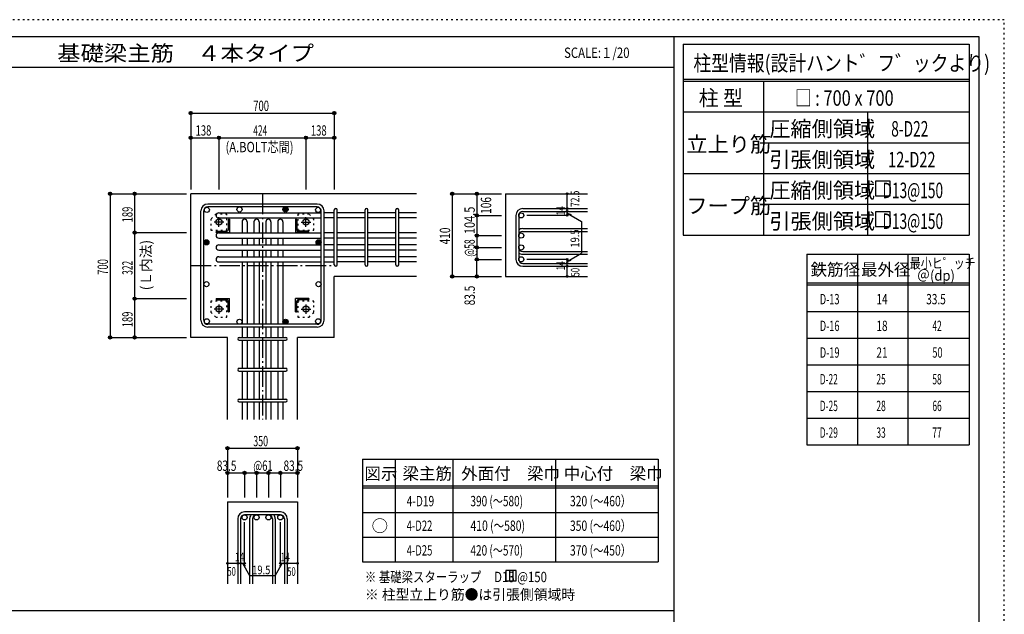
# Model space of a CAD drawing. Units: inches. Extents: x 94 to 8294, y 92 to 5852.
# Drawn here: x 3495 to 8294, y 2956 to 5852 of the extents above; entities that cross this region are included whole.
import ezdxf

# ---------------------------------------------------------------- set-up
doc = ezdxf.new("R2010")
doc.units = ezdxf.units.IN
doc.header["$LTSCALE"] = 20
doc.header["$MEASUREMENT"] = 0
for name, pattern in [('CENTER', [12, 5, -0.8, 0.4, -0.8, 5]), ('DIVIDE', [13.2, 5, -0.8, 0.4, -0.8, 0.4, -0.8, 5]), ('DOT', [1.6, 0.4, -0.8, 0.4]), ('HIDDEN', [8, 1, -2, 2, -2, 1])]:
    doc.linetypes.add(name, pattern=pattern)
for name, color, linetype in [('098', 7, 'Continuous'), ('099', 7, 'Continuous'), ('100', 7, 'Continuous'), ('101', 7, 'Continuous'), ('102', 7, 'Continuous'), ('103', 7, 'Continuous'), ('104', 7, 'Continuous'), ('106', 7, 'Continuous'), ('110', 7, 'Continuous'), ('111', 7, 'Continuous'), ('114', 7, 'Continuous'), ('120', 7, 'Continuous'), ('241', 7, 'Continuous'), ('250', 7, 'Continuous')]:
    doc.layers.add(name, color=color, linetype=linetype)
doc.styles.add('DRACAD', font='txt', dxfattribs={"width": 0.85, "bigfont": 'extfont2'})

msp = doc.modelspace()

# ---------------------------------------------------------------- linework, layer by layer
at = {"layer": '098', "color": 2, "linetype": 'Continuous'}
for p, q in [((5428.3, 5004.1), (4328.3, 5004.1)), ((4328.3, 4304.1), (4328.3, 5004.1)), ((5863, 5004.1), (6263, 5004.1)), ((5863, 5004.1), (5863, 4601.1)), ((5428.3, 4601.1), (5028.3, 4601.1)), ((5028.3, 4304.1), (5028.3, 4601.1)), ((5863, 4601.1), (6263, 4601.1)), ((4507.8, 4304.1), (4328.3, 4304.1)), ((4507.8, 3904.1), (4507.8, 4304.1)), ((4848.8, 3904.1), (4848.8, 4304.1)), ((5028.3, 4304.1), (4848.8, 4304.1)), ((4507.8, 3504.1), (4507.8, 3104.1)), ((4507.8, 3504.1), (4848.8, 3504.1)), ((4848.8, 3504.1), (4848.8, 3104.1))]:
    msp.add_line(p, q, dxfattribs=at)
at = {"layer": '099', "color": 4, "linetype": 'CENTER'}
for p, q in [((4489.5, 4866.1), (4443, 4866.1)), ((4466.3, 4842.9), (4466.3, 4889.4)), ((4867.1, 4866.1), (4913.6, 4866.1)), ((4890.3, 4842.9), (4890.3, 4889.4)), ((4466.3, 4465.3), (4466.3, 4418.8)), ((4890.3, 4465.3), (4890.3, 4418.8)), ((4489.5, 4442.1), (4443, 4442.1)), ((4867.1, 4442.1), (4913.6, 4442.1))]:
    msp.add_line(p, q, dxfattribs=at)
at = {"layer": '099', "color": 4, "linetype": 'Continuous'}
for p, q in [((4511.3, 4877.1), (4511.3, 4827.1)), ((4517.3, 4880.1), (4514.3, 4880.1)), ((4517.3, 4880.1), (4517.3, 4815.1)), ((4839.3, 4880.1), (4842.3, 4880.1)), ((4839.3, 4880.1), (4839.3, 4815.1)), ((4845.3, 4877.1), (4845.3, 4827.1)), ((4452.3, 4815.1), (4452.3, 4818.1)), ((4452.3, 4815.1), (4517.3, 4815.1)), ((4455.3, 4821.1), (4505.3, 4821.1)), ((4904.3, 4815.1), (4839.3, 4815.1)), ((4901.3, 4821.1), (4851.3, 4821.1)), ((4904.3, 4815.1), (4904.3, 4818.1)), ((4452.3, 4493.1), (4517.3, 4493.1)), ((4452.3, 4493.1), (4452.3, 4490.1)), ((4455.3, 4487.1), (4505.3, 4487.1)), ((4511.3, 4431.1), (4511.3, 4481.1)), ((4517.3, 4428.1), (4517.3, 4493.1)), ((4904.3, 4493.1), (4839.3, 4493.1)), ((4839.3, 4428.1), (4839.3, 4493.1)), ((4845.3, 4431.1), (4845.3, 4481.1)), ((4901.3, 4487.1), (4851.3, 4487.1)), ((4904.3, 4493.1), (4904.3, 4490.1)), ((4517.3, 4428.1), (4514.3, 4428.1)), ((4839.3, 4428.1), (4842.3, 4428.1))]:
    msp.add_line(p, q, dxfattribs=at)
at = {"layer": '099', "color": 3, "linetype": 'Continuous'}
for centre in [(4466.3, 4866.1), (4890.3, 4866.1), (4466.3, 4442.1), (4890.3, 4442.1)]:
    msp.add_circle(centre, 15, dxfattribs=at)
at = {"layer": '099', "color": 4, "linetype": 'Continuous'}
for centre, radius, start, end in [((4514.3, 4877.1), 3, 90, 180), ((4842.3, 4877.1), 3, 0, 90), ((4455.3, 4818.1), 3, 90, 180), ((4505.3, 4827.1), 6, 270, 0), ((4851.3, 4827.1), 6, 180, 270), ((4901.3, 4818.1), 3, 0, 90), ((4455.3, 4490.1), 3, 180, 270), ((4505.3, 4481.1), 6, 0, 90), ((4851.3, 4481.1), 6, 90, 180), ((4901.3, 4490.1), 3, 270, 0), ((4514.3, 4431.1), 3, 180, 270), ((4842.3, 4431.1), 3, 270, 0)]:
    msp.add_arc(centre, radius, start, end, dxfattribs=at)
at = {"layer": '100', "color": 3, "linetype": 'Continuous'}
for centre in [(4406.8, 4925.6), (4566.3, 4927.6), (4949.7, 4925.6), (4404.8, 4563.6), (4951.8, 4563.6), (4406.8, 4382.7), (4566.3, 4380.6), (4949.7, 4382.7)]:
    msp.add_circle(centre, 12.5, dxfattribs=at)
at = {"layer": '100', "color": 4, "linetype": 'Continuous'}
for centre, radius in [((4790.3, 4927.6), 12.5), ((4790.3, 4927.6), 11), ((4790.3, 4927.6), 9.5), ((4790.3, 4927.6), 8), ((4790.3, 4927.6), 6.5), ((4790.3, 4927.6), 5), ((4790.3, 4927.6), 3.5), ((4790.3, 4927.6), 2), ((4790.3, 4927.6), 0.5), ((4404.8, 4767.6), 12.5), ((4404.8, 4767.6), 11), ((4404.8, 4767.6), 9.5), ((4404.8, 4767.6), 8), ((4404.8, 4767.6), 6.5), ((4404.8, 4767.6), 5), ((4404.8, 4767.6), 3.5), ((4404.8, 4767.6), 2), ((4404.8, 4767.6), 0.5), ((4951.8, 4767.6), 12.5), ((4951.8, 4767.6), 11), ((4951.8, 4767.6), 9.5), ((4951.8, 4767.6), 8), ((4951.8, 4767.6), 6.5), ((4951.8, 4767.6), 5), ((4951.8, 4767.6), 3.5), ((4951.8, 4767.6), 2), ((4951.8, 4767.6), 0.5), ((4790.3, 4380.6), 12.5), ((4790.3, 4380.6), 11), ((4790.3, 4380.6), 9.5), ((4790.3, 4380.6), 8), ((4790.3, 4380.6), 6.5), ((4790.3, 4380.6), 5), ((4790.3, 4380.6), 3.5), ((4790.3, 4380.6), 2), ((4790.3, 4380.6), 0.5)]:
    msp.add_circle(centre, radius, dxfattribs=at)
at = {"layer": '101', "color": 7, "linetype": 'Continuous'}
for p, q in [((4944.8, 4954.1), (4411.8, 4954.1)), ((4378.3, 4387.6), (4378.3, 4920.6)), ((4392.3, 4387.6), (4392.3, 4920.6)), ((4944.8, 4940.1), (4411.8, 4940.1)), ((4964.3, 4387.6), (4964.3, 4920.6)), ((4978.3, 4387.6), (4978.3, 4920.6)), ((4944.8, 4368.1), (4411.8, 4368.1)), ((4944.8, 4354.1), (4411.8, 4354.1))]:
    msp.add_line(p, q, dxfattribs=at)
for centre, radius, start, end in [((4411.8, 4920.6), 33.5, 90, 180), ((4944.8, 4920.6), 33.5, 0, 90), ((4411.8, 4920.6), 19.5, 90, 180), ((4944.8, 4920.6), 19.5, 0, 90), ((4411.8, 4387.6), 33.5, 180, 270), ((4411.8, 4387.6), 19.5, 180, 270), ((4944.8, 4387.6), 19.5, 270, 0), ((4944.8, 4387.6), 33.5, 270, 0)]:
    msp.add_arc(centre, radius, start, end, dxfattribs=at)
at = {"layer": '102', "color": 7, "linetype": 'Continuous'}
for p, q in [((4464.8, 4911.1), (4964.3, 4911.1)), ((5028.3, 4911.1), (4978.3, 4911.1)), ((5178.3, 4911.1), (5042.3, 4911.1)), ((5328.3, 4911.1), (5192.3, 4911.1)), ((5428.3, 4911.1), (5342.3, 4911.1)), ((4464.8, 4886.1), (4964.3, 4886.1)), ((4578.8, 4867.6), (4578.8, 4813.1)), ((4603.8, 4867.6), (4603.8, 4813.1)), ((4636.8, 4867.6), (4636.8, 4813.1)), ((4661.8, 4867.6), (4661.8, 4813.1)), ((4694.8, 4867.6), (4694.8, 4813.1)), ((4719.8, 4867.6), (4719.8, 4813.1)), ((4752.8, 4867.6), (4752.8, 4813.1)), ((4777.8, 4867.6), (4777.8, 4813.1)), ((5028.3, 4886.1), (4978.3, 4886.1)), ((5178.3, 4886.1), (5042.3, 4886.1)), ((5328.3, 4886.1), (5192.3, 4886.1)), ((5428.3, 4886.1), (5342.3, 4886.1)), ((4464.8, 4813.1), (4964.3, 4813.1)), ((5028.3, 4813.1), (4978.3, 4813.1)), ((5178.3, 4813.1), (5042.3, 4813.1)), ((5328.3, 4813.1), (5192.3, 4813.1)), ((5428.3, 4813.1), (5342.3, 4813.1)), ((4464.8, 4788.1), (4964.3, 4788.1)), ((4464.8, 4755.1), (4964.3, 4755.1)), ((4578.8, 4788.1), (4578.8, 4755.1)), ((4603.8, 4788.1), (4603.8, 4755.1)), ((4636.8, 4788.1), (4636.8, 4755.1)), ((4661.8, 4788.1), (4661.8, 4755.1)), ((4694.8, 4788.1), (4694.8, 4755.1)), ((4719.8, 4788.1), (4719.8, 4755.1)), ((4752.8, 4788.1), (4752.8, 4755.1)), ((4777.8, 4788.1), (4777.8, 4755.1)), ((5028.3, 4788.1), (4978.3, 4788.1)), ((5028.3, 4755.1), (4978.3, 4755.1)), ((5178.3, 4788.1), (5042.3, 4788.1)), ((5178.3, 4755.1), (5042.3, 4755.1)), ((5328.3, 4788.1), (5192.3, 4788.1)), ((5328.3, 4755.1), (5192.3, 4755.1)), ((5428.3, 4788.1), (5342.3, 4788.1)), ((5428.3, 4755.1), (5342.3, 4755.1)), ((4464.8, 4730.1), (4964.3, 4730.1)), ((4578.8, 4730.1), (4578.8, 4697.1)), ((4603.8, 4730.1), (4603.8, 4697.1)), ((4636.8, 4730.1), (4636.8, 4697.1)), ((4661.8, 4730.1), (4661.8, 4697.1)), ((4694.8, 4730.1), (4694.8, 4697.1)), ((4719.8, 4730.1), (4719.8, 4697.1)), ((4752.8, 4730.1), (4752.8, 4697.1)), ((4777.8, 4730.1), (4777.8, 4697.1)), ((5028.3, 4730.1), (4978.3, 4730.1)), ((5178.3, 4730.1), (5042.3, 4730.1)), ((5328.3, 4730.1), (5192.3, 4730.1)), ((5428.3, 4730.1), (5342.3, 4730.1)), ((4464.8, 4697.1), (4964.3, 4697.1)), ((4464.8, 4672.1), (4964.3, 4672.1)), ((4578.8, 4672.1), (4578.8, 4368.1)), ((4603.8, 4672.1), (4603.8, 4368.1)), ((4636.8, 4672.1), (4636.8, 4368.1)), ((4661.8, 4672.1), (4661.8, 4368.1)), ((4694.8, 4672.1), (4694.8, 4368.1)), ((4719.8, 4672.1), (4719.8, 4368.1)), ((4752.8, 4672.1), (4752.8, 4368.1)), ((4777.8, 4672.1), (4777.8, 4368.1)), ((4978.3, 4697.1), (5028.3, 4697.1)), ((4978.3, 4672.1), (5028.3, 4672.1)), ((5178.3, 4697.1), (5042.3, 4697.1)), ((5178.3, 4672.1), (5042.3, 4672.1)), ((5328.3, 4697.1), (5192.3, 4697.1)), ((5328.3, 4672.1), (5192.3, 4672.1)), ((5428.3, 4697.1), (5342.3, 4697.1)), ((5428.3, 4672.1), (5342.3, 4672.1)), ((4578.8, 4354.1), (4578.8, 4304.1)), ((4603.8, 4354.1), (4603.8, 4304.1)), ((4636.8, 4354.1), (4636.8, 4304.1)), ((4661.8, 4354.1), (4661.8, 4304.1)), ((4694.8, 4354.1), (4694.8, 4304.1)), ((4719.8, 4354.1), (4719.8, 4304.1)), ((4752.8, 4354.1), (4752.8, 4304.1)), ((4777.8, 4354.1), (4777.8, 4304.1)), ((4578.8, 4290.1), (4578.8, 4154.1)), ((4603.8, 4290.1), (4603.8, 4154.1)), ((4636.8, 4290.1), (4636.8, 4154.1)), ((4661.8, 4290.1), (4661.8, 4154.1)), ((4694.8, 4290.1), (4694.8, 4154.1)), ((4719.8, 4290.1), (4719.8, 4154.1)), ((4752.8, 4290.1), (4752.8, 4154.1)), ((4777.8, 4290.1), (4777.8, 4154.1)), ((4578.8, 4140.1), (4578.8, 4004.1)), ((4603.8, 4140.1), (4603.8, 4004.1)), ((4636.8, 4140.1), (4636.8, 4004.1)), ((4661.8, 4140.1), (4661.8, 4004.1)), ((4694.8, 4140.1), (4694.8, 4004.1)), ((4719.8, 4140.1), (4719.8, 4004.1)), ((4752.8, 4140.1), (4752.8, 4004.1)), ((4777.8, 4140.1), (4777.8, 4004.1)), ((4578.8, 3990.1), (4578.8, 3904.1)), ((4603.8, 3990.1), (4603.8, 3904.1)), ((4636.8, 3990.1), (4636.8, 3904.1)), ((4661.8, 3990.1), (4661.8, 3904.1)), ((4694.8, 3990.1), (4694.8, 3904.1)), ((4719.8, 3990.1), (4719.8, 3904.1)), ((4752.8, 3990.1), (4752.8, 3904.1)), ((4777.8, 3990.1), (4777.8, 3904.1))]:
    msp.add_line(p, q, dxfattribs=at)
at = {"layer": '102', "color": 3, "linetype": 'Continuous'}
for centre in [(5939.5, 4898.6), (5939.5, 4800.6), (5939.5, 4742.6), (5939.5, 4684.6), (4591.3, 3427.6), (4649.3, 3427.6), (4707.3, 3427.6), (4765.3, 3427.6)]:
    msp.add_circle(centre, 12.5, dxfattribs=at)
at = {"layer": '102', "color": 7, "linetype": 'Continuous'}
for centre, start, end in [((4464.8, 4898.6), 90, 180), ((4464.8, 4898.6), 180, 270), ((4591.3, 4867.6), 90, 180), ((4591.3, 4867.6), 0, 90), ((4649.3, 4867.6), 90, 180), ((4649.3, 4867.6), 0, 90), ((4707.3, 4867.6), 90, 180), ((4707.3, 4867.6), 0, 90), ((4765.3, 4867.6), 90, 180), ((4765.3, 4867.6), 0, 90), ((4464.8, 4800.6), 90, 180), ((4464.8, 4800.6), 180, 270), ((4464.8, 4742.6), 90, 180), ((4464.8, 4742.6), 180, 270), ((4464.8, 4684.6), 90, 180), ((4464.8, 4684.6), 180, 270)]:
    msp.add_arc(centre, 12.5, start, end, dxfattribs=at)
at = {"layer": '103', "color": 7, "linetype": 'Continuous'}
for p, q in [((5028.3, 4658.1), (5028.3, 4925.1)), ((5028.3, 4658.1), (5028.3, 4924.7)), ((5028.3, 4658.1), (5028.3, 4924.7)), ((5028.3, 4658.1), (5028.3, 4924.7)), ((5042.3, 4658.1), (5042.3, 4925.1)), ((5042.3, 4658.1), (5042.3, 4924.7)), ((5042.3, 4658.1), (5042.3, 4924.7)), ((5042.3, 4658.1), (5042.3, 4924.7)), ((5178.3, 4658.1), (5178.3, 4925.1)), ((5192.3, 4658.1), (5192.3, 4925.1)), ((5328.3, 4658.1), (5328.3, 4925.1)), ((5342.3, 4658.1), (5342.3, 4925.1)), ((5913, 4898.6), (5913, 4684.6)), ((5927, 4898.6), (5927, 4684.6)), ((5946.5, 4932.1), (6263, 4932.1)), ((5946.5, 4918.1), (6263, 4918.1)), ((5946.5, 4834.1), (6263, 4834.1)), ((5946.5, 4820.1), (6263, 4820.1)), ((5946.5, 4723.1), (6263, 4723.1)), ((5946.5, 4709.1), (6263, 4709.1)), ((5946.5, 4665.1), (6263, 4665.1)), ((5946.5, 4651.1), (6263, 4651.1)), ((4564.8, 4304.1), (4791.8, 4304.1)), ((4564.8, 4290.1), (4791.8, 4290.1)), ((4564.8, 4154.1), (4791.8, 4154.1)), ((4564.8, 4140.1), (4791.8, 4140.1)), ((4564.8, 4004.1), (4791.8, 4004.1)), ((4564.8, 3990.1), (4791.8, 3990.1)), ((4557.8, 3420.6), (4557.8, 3104.1)), ((4571.8, 3420.6), (4571.8, 3104.1)), ((4765.3, 3454.1), (4591.3, 3454.1)), ((4765.3, 3440.1), (4591.3, 3440.1)), ((4615.8, 3420.6), (4615.8, 3104.1)), ((4629.8, 3420.6), (4629.8, 3104.1)), ((4726.8, 3420.6), (4726.8, 3104.1)), ((4740.8, 3420.6), (4740.8, 3104.1)), ((4784.8, 3420.6), (4784.8, 3104.1)), ((4798.8, 3420.6), (4798.8, 3104.1))]:
    msp.add_line(p, q, dxfattribs=at)
for centre, radius, start, end in [((5035.3, 4925.1), 7, 0, 180), ((5035.3, 4925.1), 7, 0, 180), ((5035.3, 4925.1), 7, 0, 180), ((5035.3, 4925.1), 7, 0, 180), ((5185.3, 4925.1), 7, 0, 180), ((5335.3, 4925.1), 7, 0, 180), ((5946.5, 4898.6), 33.5, 90, 180), ((5946.5, 4898.6), 19.5, 90, 180), ((5946.5, 4800.6), 33.5, 90, 125.5976), ((5946.5, 4800.6), 19.5, 90, 180), ((5946.5, 4742.6), 19.5, 180, 270), ((5946.5, 4742.6), 33.5, 234.4024, 270), ((5035.3, 4658.1), 7, 180, 0), ((5035.3, 4658.1), 7, 180, 0), ((5035.3, 4658.1), 7, 180, 0), ((5035.3, 4658.1), 7, 180, 0), ((5185.3, 4658.1), 7, 180, 0), ((5335.3, 4658.1), 7, 180, 0), ((5946.5, 4684.6), 33.5, 180, 270), ((5946.5, 4684.6), 19.5, 180, 270), ((4564.8, 4297.1), 7, 90, 270), ((4564.8, 4297.1), 7, 90, 270), ((4564.8, 4297.1), 7, 90, 270), ((4564.8, 4297.1), 7, 90, 270), ((4791.8, 4297.1), 7, 270, 90), ((4791.8, 4297.1), 7, 270, 90), ((4791.8, 4297.1), 7, 270, 90), ((4791.8, 4297.1), 7, 270, 90), ((4564.8, 4147.1), 7, 90, 270), ((4791.8, 4147.1), 7, 270, 90), ((4564.8, 3997.1), 7, 90, 270), ((4791.8, 3997.1), 7, 270, 90), ((4591.3, 3420.6), 33.5, 90, 180), ((4591.3, 3420.6), 19.5, 90, 180), ((4649.3, 3420.6), 33.5, 144.4024, 180), ((4649.3, 3420.6), 19.5, 90, 180), ((4707.3, 3420.6), 19.5, 0, 90), ((4707.3, 3420.6), 33.5, 0, 35.5976), ((4765.3, 3420.6), 33.5, 0, 90), ((4765.3, 3420.6), 19.5, 0, 90)]:
    msp.add_arc(centre, radius, start, end, dxfattribs=at)
at = {"layer": '104', "color": 7, "linetype": 'Continuous'}
for p, q in [((5915.1, 3168.5), (5865.1, 3168.5)), ((5865.1, 3168.5), (5865.1, 3118.5)), ((5881.8, 3168.5), (5881.8, 3118.5)), ((5898.5, 3168.5), (5898.5, 3118.5)), ((5915.1, 3118.5), (5915.1, 3168.5)), ((5865.1, 3118.5), (5915.1, 3118.5))]:
    msp.add_line(p, q, dxfattribs=at)
at = {"layer": '106', "color": 4, "linetype": 'DOT'}
for p, q in [((4451.3, 4905.1), (4427.3, 4881.1)), ((4505.3, 4905.1), (4451.3, 4905.1)), ((4505.3, 4827.1), (4505.3, 4905.1)), ((4905.3, 4905.1), (4851.3, 4905.1)), ((4851.3, 4905.1), (4851.3, 4827.1)), ((4929.3, 4881.1), (4905.3, 4905.1)), ((4427.3, 4881.1), (4427.3, 4827.1)), ((4929.3, 4827.1), (4929.3, 4881.1)), ((4427.3, 4827.1), (4505.3, 4827.1)), ((4851.3, 4827.1), (4929.3, 4827.1)), ((4505.3, 4481.1), (4427.3, 4481.1)), ((4427.3, 4481.1), (4427.3, 4427.1)), ((4505.3, 4403.1), (4505.3, 4481.1)), ((4929.3, 4481.1), (4851.3, 4481.1)), ((4851.3, 4481.1), (4851.3, 4403.1)), ((4929.3, 4427.1), (4929.3, 4481.1)), ((4427.3, 4427.1), (4451.3, 4403.1)), ((4905.3, 4403.1), (4929.3, 4427.1)), ((4451.3, 4403.1), (4505.3, 4403.1)), ((4851.3, 4403.1), (4905.3, 4403.1))]:
    msp.add_line(p, q, dxfattribs=at)
at = {"layer": '110', "color": 4, "linetype": 'Continuous'}
for p, q in [((4328.3, 5397.2), (4328.3, 5277.2)), ((4328.3, 5397.2), (5028.3, 5397.2)), ((5028.3, 5397.2), (5028.3, 5277.2)), ((4328.3, 5277.2), (4328.3, 5024.1)), ((4328.3, 5277.2), (4466.3, 5277.2)), ((4466.3, 5277.2), (4466.3, 5024.1)), ((4466.3, 5277.2), (4890.3, 5277.2)), ((4890.3, 5277.2), (4890.3, 5024.1)), ((4890.3, 5277.2), (5028.3, 5277.2)), ((5028.3, 5277.2), (5028.3, 5024.1)), ((3935.3, 5004.1), (4055.3, 5004.1)), ((3935.3, 5004.1), (3935.3, 4304.1)), ((4055.3, 5004.1), (4308.3, 5004.1)), ((4055.3, 5004.1), (4055.3, 4815.1)), ((5603, 5004.1), (5723, 5004.1)), ((5603, 5004.1), (5603, 4601.1)), ((5723, 5004.1), (5843, 5004.1)), ((5723, 5004.1), (5723, 4898.6)), ((6163, 4932.6), (6163, 5004.1)), ((5723, 4898.6), (5843, 4898.6)), ((5723, 4898.6), (5723, 4742.6)), ((6163, 4898.6), (5966.9, 4898.6)), ((6163, 4918.1), (6163, 4932.1)), ((6163, 4898.6), (6163, 4918.6)), ((6163, 4918.6), (6163, 4898.6)), ((6163, 4908.9), (6182.3, 4903.7)), ((6163, 4908.9), (6233, 4868.5)), ((6233, 4868.5), (6233, 4715.3)), ((4055.3, 4815.1), (4308.3, 4815.1)), ((4055.3, 4815.1), (4055.3, 4493.1)), ((5723, 4800.6), (5843, 4800.6)), ((5723, 4742.6), (5843, 4742.6)), ((5723, 4742.6), (5723, 4684.6)), ((6163, 4674.9), (6233, 4715.3)), ((5723, 4601.1), (5723, 4684.6)), ((5723, 4684.6), (5843, 4684.6)), ((6163, 4684.6), (5966.9, 4684.6)), ((6163, 4665.1), (6163, 4684.6)), ((6163, 4674.9), (6182.3, 4680.1)), ((6163, 4651.1), (6163, 4665.1)), ((6163, 4601.1), (6163, 4651.1)), ((5603, 4601.1), (5723, 4601.1)), ((5603, 4601.1), (5712.8, 4601.1)), ((5723, 4601.1), (5843, 4601.1)), ((4055.3, 4493.1), (4308.3, 4493.1)), ((4055.3, 4493.1), (4055.3, 4304.1)), ((3935.3, 4304.1), (4055.3, 4304.1)), ((4055.3, 4304.1), (4308.3, 4304.1)), ((4507.8, 3764.1), (4507.8, 3644.1)), ((4507.8, 3764.1), (4848.8, 3764.1)), ((4848.8, 3764.1), (4848.8, 3644.1)), ((4507.8, 3644.1), (4591.3, 3644.1)), ((4507.8, 3644.1), (4507.8, 3524.1)), ((4591.3, 3644.1), (4591.3, 3524.1)), ((4591.3, 3644.1), (4649.3, 3644.1)), ((4649.3, 3644.1), (4649.3, 3524.1)), ((4649.3, 3644.1), (4848.8, 3644.1)), ((4707.3, 3644.1), (4707.3, 3524.1)), ((4765.3, 3644.1), (4765.3, 3524.1)), ((4848.8, 3644.1), (4848.8, 3524.1)), ((4591.3, 3204.1), (4591.3, 3403.5)), ((4765.3, 3204.1), (4765.3, 3403.5)), ((4507.8, 3204.1), (4557.8, 3204.1)), ((4557.8, 3204.1), (4591.3, 3204.1)), ((4581.5, 3204.1), (4595.7, 3190)), ((4581.5, 3204.1), (4615.8, 3144.8)), ((4775, 3204.1), (4740.8, 3144.8)), ((4775, 3204.1), (4760.9, 3190)), ((4765.3, 3204.1), (4848.8, 3204.1)), ((4784.8, 3204.1), (4798.8, 3204.1)), ((4615.8, 3144.8), (4740.8, 3144.8))]:
    msp.add_line(p, q, dxfattribs=at)
at = {"layer": '110', "color": 4, "linetype": 'CENTER'}
for p, q in [((4678.3, 5004.1), (4678.3, 3904.1)), ((4328.3, 4654.1), (5028.3, 4654.1))]:
    msp.add_line(p, q, dxfattribs=at)
at = {"layer": '110', "color": 4, "linetype": 'Continuous'}
for centre, radius in [((4328.3, 5397.2), 8), ((4328.3, 5397.2), 7.2), ((4328.3, 5397.2), 6.4), ((4328.3, 5397.2), 5.6), ((4328.3, 5397.2), 4.8), ((4328.3, 5397.2), 4), ((4328.3, 5397.2), 3.2), ((4328.3, 5397.2), 2.4), ((4328.3, 5397.2), 1.6), ((4328.3, 5397.2), 0.8), ((5028.3, 5397.2), 8), ((5028.3, 5397.2), 7.2), ((5028.3, 5397.2), 6.4), ((5028.3, 5397.2), 5.6), ((5028.3, 5397.2), 4.8), ((5028.3, 5397.2), 4), ((5028.3, 5397.2), 3.2), ((5028.3, 5397.2), 2.4), ((5028.3, 5397.2), 1.6), ((5028.3, 5397.2), 0.8), ((4328.3, 5277.2), 8), ((4328.3, 5277.2), 7.2), ((4328.3, 5277.2), 6.4), ((4328.3, 5277.2), 5.6), ((4328.3, 5277.2), 4.8), ((4328.3, 5277.2), 4), ((4328.3, 5277.2), 3.2), ((4328.3, 5277.2), 2.4), ((4328.3, 5277.2), 1.6), ((4466.3, 5277.2), 8), ((4466.3, 5277.2), 7.2), ((4466.3, 5277.2), 6.4), ((4466.3, 5277.2), 5.6), ((4466.3, 5277.2), 4.8), ((4466.3, 5277.2), 4), ((4466.3, 5277.2), 3.2), ((4466.3, 5277.2), 2.4), ((4466.3, 5277.2), 1.6), ((4890.3, 5277.2), 8), ((4890.3, 5277.2), 7.2), ((4890.3, 5277.2), 6.4), ((4890.3, 5277.2), 5.6), ((4890.3, 5277.2), 4.8), ((4890.3, 5277.2), 4), ((4890.3, 5277.2), 3.2), ((4890.3, 5277.2), 2.4), ((4890.3, 5277.2), 1.6), ((5028.3, 5277.2), 8), ((5028.3, 5277.2), 7.2), ((5028.3, 5277.2), 6.4), ((5028.3, 5277.2), 5.6), ((5028.3, 5277.2), 4.8), ((5028.3, 5277.2), 4), ((5028.3, 5277.2), 3.2), ((5028.3, 5277.2), 2.4), ((5028.3, 5277.2), 1.6), ((4328.3, 5277.2), 0.8), ((4466.3, 5277.2), 0.8), ((4890.3, 5277.2), 0.8), ((5028.3, 5277.2), 0.8), ((3935.3, 5004.1), 8), ((3935.3, 5004.1), 7.2), ((3935.3, 5004.1), 6.4), ((3935.3, 5004.1), 5.6), ((3935.3, 5004.1), 4.8), ((3935.3, 5004.1), 4), ((3935.3, 5004.1), 3.2), ((3935.3, 5004.1), 2.4), ((3935.3, 5004.1), 1.6), ((3935.3, 5004.1), 0.8), ((4055.3, 5004.1), 8), ((4055.3, 5004.1), 7.2), ((4055.3, 5004.1), 6.4), ((4055.3, 5004.1), 5.6), ((4055.3, 5004.1), 4.8), ((4055.3, 5004.1), 4), ((4055.3, 5004.1), 3.2), ((4055.3, 5004.1), 2.4), ((4055.3, 5004.1), 1.6), ((4055.3, 5004.1), 0.8), ((5603, 5004.1), 8), ((5603, 5004.1), 7.2), ((5603, 5004.1), 6.4), ((5603, 5004.1), 5.6), ((5603, 5004.1), 4.8), ((5603, 5004.1), 4), ((5603, 5004.1), 3.2), ((5603, 5004.1), 2.4), ((5603, 5004.1), 1.6), ((5603, 5004.1), 0.8), ((5723, 5004.1), 8), ((5723, 5004.1), 7.2), ((5723, 5004.1), 6.4), ((5723, 5004.1), 5.6), ((5723, 5004.1), 4.8), ((5723, 5004.1), 4), ((5723, 5004.1), 3.2), ((5723, 5004.1), 2.4), ((5723, 5004.1), 1.6), ((5723, 5004.1), 0.8), ((6163, 5004.1), 4), ((6163, 5004.1), 3.6), ((6163, 5004.1), 3.2), ((6163, 5004.1), 2.8), ((6163, 5004.1), 2.4), ((6163, 5004.1), 2), ((6163, 5004.1), 1.6), ((6163, 5004.1), 1.2), ((6163, 5004.1), 0.8), ((6163, 5004.1), 0.4), ((5723, 4898.6), 8), ((5723, 4898.6), 7.2), ((5723, 4898.6), 6.4), ((5723, 4898.6), 5.6), ((5723, 4898.6), 4.8), ((5723, 4898.6), 4), ((5723, 4898.6), 3.2), ((5723, 4898.6), 2.4), ((5723, 4898.6), 1.6), ((5723, 4898.6), 0.8), ((6163, 4932.1), 4), ((6163, 4918.1), 4), ((6163, 4898.6), 4), ((6163, 4932.1), 3.6), ((6163, 4918.1), 3.6), ((6163, 4898.6), 3.6), ((6163, 4932.1), 3.2), ((6163, 4918.1), 3.2), ((6163, 4898.6), 3.2), ((6163, 4932.1), 2.8), ((6163, 4918.1), 2.8), ((6163, 4898.6), 2.8), ((6163, 4932.1), 2.4), ((6163, 4918.1), 2.4), ((6163, 4898.6), 2.4), ((6163, 4932.1), 2), ((6163, 4918.1), 2), ((6163, 4898.6), 2), ((6163, 4932.1), 1.6), ((6163, 4918.1), 1.6), ((6163, 4898.6), 1.6), ((6163, 4932.1), 1.2), ((6163, 4918.1), 1.2), ((6163, 4898.6), 1.2), ((6163, 4932.1), 0.8), ((6163, 4918.1), 0.8), ((6163, 4898.6), 0.8), ((6163, 4932.1), 0.4), ((6163, 4918.1), 0.4), ((6163, 4898.6), 0.4), ((4055.3, 4815.1), 8), ((4055.3, 4815.1), 7.2), ((4055.3, 4815.1), 6.4), ((4055.3, 4815.1), 5.6), ((4055.3, 4815.1), 4.8), ((4055.3, 4815.1), 4), ((4055.3, 4815.1), 3.2), ((4055.3, 4815.1), 2.4), ((4055.3, 4815.1), 1.6), ((4055.3, 4815.1), 0.8), ((5723, 4800.6), 8), ((5723, 4800.6), 7.2), ((5723, 4800.6), 6.4), ((5723, 4800.6), 5.6), ((5723, 4800.6), 4.8), ((5723, 4800.6), 4), ((5723, 4800.6), 3.2), ((5723, 4800.6), 2.4), ((5723, 4800.6), 1.6), ((5723, 4800.6), 0.8), ((5723, 4742.6), 8), ((5723, 4742.6), 7.2), ((5723, 4742.6), 6.4), ((5723, 4742.6), 5.6), ((5723, 4742.6), 4.8), ((5723, 4742.6), 4), ((5723, 4742.6), 3.2), ((5723, 4742.6), 2.4), ((5723, 4742.6), 1.6), ((5723, 4742.6), 0.8), ((5723, 4684.6), 8), ((5723, 4684.6), 7.2), ((5723, 4684.6), 6.4), ((5723, 4684.6), 5.6), ((5723, 4684.6), 4.8), ((5723, 4684.6), 4), ((5723, 4684.6), 3.2), ((5723, 4684.6), 2.4), ((5723, 4684.6), 1.6), ((5723, 4684.6), 0.8), ((6163, 4684.6), 4), ((6163, 4665.1), 4), ((6163, 4651.1), 4), ((6163, 4684.6), 3.6), ((6163, 4665.1), 3.6), ((6163, 4684.6), 3.2), ((6163, 4665.1), 3.2), ((6163, 4684.6), 2.8), ((6163, 4665.1), 2.8), ((6163, 4684.6), 2.4), ((6163, 4665.1), 2.4), ((6163, 4684.6), 2), ((6163, 4665.1), 2), ((6163, 4684.6), 1.6), ((6163, 4665.1), 1.6), ((6163, 4684.6), 1.2), ((6163, 4665.1), 1.2), ((6163, 4684.6), 0.8), ((6163, 4665.1), 0.8), ((6163, 4684.6), 0.4), ((6163, 4665.1), 0.4), ((5603, 4601.1), 8), ((5603, 4601.1), 7.2), ((5603, 4601.1), 6.4), ((5723, 4601.1), 8), ((5723, 4601.1), 7.2), ((5723, 4601.1), 6.4), ((6163, 4651.1), 3.6), ((6163, 4651.1), 3.2), ((6163, 4651.1), 2.8), ((6163, 4651.1), 2.4), ((6163, 4651.1), 2), ((6163, 4651.1), 1.6), ((6163, 4651.1), 1.2), ((6163, 4651.1), 0.8), ((6163, 4651.1), 0.4), ((5603, 4601.1), 5.6), ((5603, 4601.1), 4.8), ((5603, 4601.1), 4), ((5603, 4601.1), 3.2), ((5603, 4601.1), 2.4), ((5603, 4601.1), 1.6), ((5603, 4601.1), 0.8), ((5723, 4601.1), 5.6), ((5723, 4601.1), 4.8), ((5723, 4601.1), 4), ((5723, 4601.1), 3.2), ((5723, 4601.1), 2.4), ((5723, 4601.1), 1.6), ((5723, 4601.1), 0.8), ((6163, 4601.1), 4), ((6163, 4601.1), 3.6), ((6163, 4601.1), 3.2), ((6163, 4601.1), 2.8), ((6163, 4601.1), 2.4), ((6163, 4601.1), 2), ((6163, 4601.1), 1.6), ((6163, 4601.1), 1.2), ((6163, 4601.1), 0.8), ((6163, 4601.1), 0.4), ((4055.3, 4493.1), 8), ((4055.3, 4493.1), 7.2), ((4055.3, 4493.1), 6.4), ((4055.3, 4493.1), 5.6), ((4055.3, 4493.1), 4.8), ((4055.3, 4493.1), 4), ((4055.3, 4493.1), 3.2), ((4055.3, 4493.1), 2.4), ((4055.3, 4493.1), 1.6), ((4055.3, 4493.1), 0.8), ((3935.3, 4304.1), 8), ((3935.3, 4304.1), 7.2), ((3935.3, 4304.1), 6.4), ((3935.3, 4304.1), 5.6), ((3935.3, 4304.1), 4.8), ((3935.3, 4304.1), 4), ((3935.3, 4304.1), 3.2), ((3935.3, 4304.1), 2.4), ((3935.3, 4304.1), 1.6), ((3935.3, 4304.1), 0.8), ((4055.3, 4304.1), 8), ((4055.3, 4304.1), 7.2), ((4055.3, 4304.1), 6.4), ((4055.3, 4304.1), 5.6), ((4055.3, 4304.1), 4.8), ((4055.3, 4304.1), 4), ((4055.3, 4304.1), 3.2), ((4055.3, 4304.1), 2.4), ((4055.3, 4304.1), 1.6), ((4055.3, 4304.1), 0.8), ((4507.8, 3764.1), 8), ((4507.8, 3764.1), 7.2), ((4507.8, 3764.1), 6.4), ((4507.8, 3764.1), 5.6), ((4507.8, 3764.1), 4.8), ((4507.8, 3764.1), 4), ((4507.8, 3764.1), 3.2), ((4507.8, 3764.1), 2.4), ((4507.8, 3764.1), 1.6), ((4507.8, 3764.1), 0.8), ((4848.8, 3764.1), 8), ((4848.8, 3764.1), 7.2), ((4848.8, 3764.1), 6.4), ((4848.8, 3764.1), 5.6), ((4848.8, 3764.1), 4.8), ((4848.8, 3764.1), 4), ((4848.8, 3764.1), 3.2), ((4848.8, 3764.1), 2.4), ((4848.8, 3764.1), 1.6), ((4848.8, 3764.1), 0.8), ((4507.8, 3644.1), 8), ((4507.8, 3644.1), 7.2), ((4507.8, 3644.1), 6.4), ((4507.8, 3644.1), 5.6), ((4507.8, 3644.1), 4.8), ((4507.8, 3644.1), 4), ((4507.8, 3644.1), 3.2), ((4591.3, 3644.1), 8), ((4591.3, 3644.1), 7.2), ((4591.3, 3644.1), 6.4), ((4591.3, 3644.1), 5.6), ((4591.3, 3644.1), 4.8), ((4591.3, 3644.1), 4), ((4591.3, 3644.1), 3.2), ((4649.3, 3644.1), 8), ((4649.3, 3644.1), 7.2), ((4649.3, 3644.1), 6.4), ((4649.3, 3644.1), 5.6), ((4649.3, 3644.1), 4.8), ((4649.3, 3644.1), 4), ((4649.3, 3644.1), 3.2), ((4707.3, 3644.1), 8), ((4707.3, 3644.1), 7.2), ((4707.3, 3644.1), 6.4), ((4707.3, 3644.1), 5.6), ((4707.3, 3644.1), 4.8), ((4707.3, 3644.1), 4), ((4707.3, 3644.1), 3.2), ((4765.3, 3644.1), 8), ((4765.3, 3644.1), 7.2), ((4765.3, 3644.1), 6.4), ((4765.3, 3644.1), 5.6), ((4765.3, 3644.1), 4.8), ((4765.3, 3644.1), 4), ((4765.3, 3644.1), 3.2), ((4848.8, 3644.1), 8), ((4848.8, 3644.1), 7.2), ((4848.8, 3644.1), 6.4), ((4848.8, 3644.1), 5.6), ((4848.8, 3644.1), 4.8), ((4848.8, 3644.1), 4), ((4848.8, 3644.1), 3.2), ((4507.8, 3644.1), 2.4), ((4507.8, 3644.1), 1.6), ((4507.8, 3644.1), 0.8), ((4591.3, 3644.1), 2.4), ((4591.3, 3644.1), 1.6), ((4591.3, 3644.1), 0.8), ((4649.3, 3644.1), 2.4), ((4649.3, 3644.1), 1.6), ((4649.3, 3644.1), 0.8), ((4707.3, 3644.1), 2.4), ((4707.3, 3644.1), 1.6), ((4707.3, 3644.1), 0.8), ((4765.3, 3644.1), 2.4), ((4765.3, 3644.1), 1.6), ((4765.3, 3644.1), 0.8), ((4848.8, 3644.1), 2.4), ((4848.8, 3644.1), 1.6), ((4848.8, 3644.1), 0.8), ((4507.8, 3204.1), 4), ((4507.8, 3204.1), 3.6), ((4507.8, 3204.1), 3.2), ((4507.8, 3204.1), 2.8), ((4507.8, 3204.1), 2.4), ((4507.8, 3204.1), 2), ((4507.8, 3204.1), 1.6), ((4507.8, 3204.1), 1.2), ((4507.8, 3204.1), 0.8), ((4507.8, 3204.1), 0.4), ((4557.8, 3204.1), 4), ((4557.8, 3204.1), 3.6), ((4557.8, 3204.1), 3.2), ((4557.8, 3204.1), 2.8), ((4557.8, 3204.1), 2.4), ((4557.8, 3204.1), 2), ((4557.8, 3204.1), 1.6), ((4557.8, 3204.1), 1.2), ((4557.8, 3204.1), 0.8), ((4557.8, 3204.1), 0.4), ((4571.8, 3204.1), 4), ((4571.8, 3204.1), 3.6), ((4571.8, 3204.1), 3.2), ((4571.8, 3204.1), 2.8), ((4571.8, 3204.1), 2.4), ((4571.8, 3204.1), 2), ((4571.8, 3204.1), 1.6), ((4571.8, 3204.1), 1.2), ((4571.8, 3204.1), 0.8), ((4571.8, 3204.1), 0.4), ((4591.3, 3204.1), 4), ((4591.3, 3204.1), 3.6), ((4591.3, 3204.1), 3.2), ((4591.3, 3204.1), 2.8), ((4591.3, 3204.1), 2.4), ((4591.3, 3204.1), 2), ((4591.3, 3204.1), 1.6), ((4591.3, 3204.1), 1.2), ((4591.3, 3204.1), 0.8), ((4591.3, 3204.1), 0.4), ((4765.3, 3204.1), 4), ((4765.3, 3204.1), 3.6), ((4765.3, 3204.1), 3.2), ((4765.3, 3204.1), 2.8), ((4765.3, 3204.1), 2.4), ((4765.3, 3204.1), 2), ((4765.3, 3204.1), 1.6), ((4765.3, 3204.1), 1.2), ((4765.3, 3204.1), 0.8), ((4765.3, 3204.1), 0.4), ((4784.8, 3204.1), 4), ((4784.8, 3204.1), 3.6), ((4784.8, 3204.1), 3.2), ((4784.8, 3204.1), 2.8), ((4784.8, 3204.1), 2.4), ((4784.8, 3204.1), 2), ((4784.8, 3204.1), 1.6), ((4784.8, 3204.1), 1.2), ((4784.8, 3204.1), 0.8), ((4784.8, 3204.1), 0.4), ((4798.8, 3204.1), 4), ((4798.8, 3204.1), 3.6), ((4798.8, 3204.1), 3.2), ((4798.8, 3204.1), 2.8), ((4798.8, 3204.1), 2.4), ((4798.8, 3204.1), 2), ((4798.8, 3204.1), 1.6), ((4798.8, 3204.1), 1.2), ((4798.8, 3204.1), 0.8), ((4798.8, 3204.1), 0.4), ((4848.8, 3204.1), 4), ((4848.8, 3204.1), 3.6), ((4848.8, 3204.1), 3.2), ((4848.8, 3204.1), 2.8), ((4848.8, 3204.1), 2.4), ((4848.8, 3204.1), 2), ((4848.8, 3204.1), 1.6), ((4848.8, 3204.1), 1.2), ((4848.8, 3204.1), 0.8), ((4848.8, 3204.1), 0.4)]:
    msp.add_circle(centre, radius, dxfattribs=at)
at = {"layer": '110', "color": 7, "linetype": 'Continuous'}
for p in [(4328.3, 5397.2), (4328.3, 5397.2), (4328.3, 5397.2), (4328.3, 5397.2), (4328.3, 5397.2), (4328.3, 5397.2), (4328.3, 5397.2), (4328.3, 5397.2), (5028.3, 5397.2), (5028.3, 5397.2), (5028.3, 5397.2), (5028.3, 5397.2), (5028.3, 5397.2), (5028.3, 5397.2), (5028.3, 5397.2), (5028.3, 5397.2), (4328.3, 5277.2), (4328.3, 5277.2), (4328.3, 5277.2), (4328.3, 5277.2), (4328.3, 5277.2), (4328.3, 5277.2), (4328.3, 5277.2), (4328.3, 5277.2), (4328.3, 5277.2), (4328.3, 5277.2), (4466.3, 5277.2), (4466.3, 5277.2), (4466.3, 5277.2), (4466.3, 5277.2), (4466.3, 5277.2), (4466.3, 5277.2), (4466.3, 5277.2), (4466.3, 5277.2), (4466.3, 5277.2), (4466.3, 5277.2), (4466.3, 5277.2), (4466.3, 5277.2), (4466.3, 5277.2), (4466.3, 5277.2), (4466.3, 5277.2), (4890.3, 5277.2), (4890.3, 5277.2), (4890.3, 5277.2), (4890.3, 5277.2), (4890.3, 5277.2), (4890.3, 5277.2), (4890.3, 5277.2), (4890.3, 5277.2), (4890.3, 5277.2), (4890.3, 5277.2), (4890.3, 5277.2), (4890.3, 5277.2), (4890.3, 5277.2), (4890.3, 5277.2), (4890.3, 5277.2), (5028.3, 5277.2), (5028.3, 5277.2), (5028.3, 5277.2), (5028.3, 5277.2), (5028.3, 5277.2), (5028.3, 5277.2), (5028.3, 5277.2), (5028.3, 5277.2), (5028.3, 5277.2), (5028.3, 5277.2), (3935.3, 5004.1), (3935.3, 5004.1), (3935.3, 5004.1), (3935.3, 5004.1), (3935.3, 5004.1), (3935.3, 5004.1), (3935.3, 5004.1), (3935.3, 5004.1), (4055.3, 5004.1), (4055.3, 5004.1), (4055.3, 5004.1), (4055.3, 5004.1), (4055.3, 5004.1), (4055.3, 5004.1), (4055.3, 5004.1), (4055.3, 5004.1), (4055.3, 5004.1), (5603, 5004.1), (5603, 5004.1), (5723, 5004.1), (5723, 5004.1), (5723, 5004.1), (6163, 5004.1), (6163, 5004.1), (5723, 4898.6), (5723, 4898.6), (5723, 4898.6), (5723, 4898.6), (5723, 4898.6), (6163, 4932.1), (6163, 4932.1), (6163, 4918.1), (6163, 4918.1), (6163, 4898.6), (6163, 4898.6), (4055.3, 4815.1), (4055.3, 4815.1), (4055.3, 4815.1), (4055.3, 4815.1), (4055.3, 4815.1), (4055.3, 4815.1), (4055.3, 4815.1), (4055.3, 4815.1), (4055.3, 4815.1), (4055.3, 4815.1), (4055.3, 4815.1), (4055.3, 4815.1), (4055.3, 4815.1), (4055.3, 4815.1), (5723, 4800.6), (5723, 4800.6), (5723, 4800.6), (5723, 4800.6), (5723, 4800.6), (5723, 4742.6), (5723, 4742.6), (5723, 4742.6), (5723, 4742.6), (5723, 4684.6), (5723, 4684.6), (5723, 4684.6), (6163, 4684.6), (6163, 4665.1), (6163, 4651.1), (5603, 4601.1), (5603, 4601.1), (5603, 4601.1), (5723, 4601.1), (5723, 4601.1), (6163, 4601.1), (4055.3, 4493.1), (4055.3, 4493.1), (4055.3, 4493.1), (4055.3, 4493.1), (4055.3, 4493.1), (4055.3, 4493.1), (4055.3, 4493.1), (4055.3, 4493.1), (4055.3, 4493.1), (4055.3, 4493.1), (4055.3, 4493.1), (4055.3, 4493.1), (4055.3, 4493.1), (4055.3, 4493.1), (3935.3, 4304.1), (3935.3, 4304.1), (3935.3, 4304.1), (3935.3, 4304.1), (3935.3, 4304.1), (3935.3, 4304.1), (3935.3, 4304.1), (3935.3, 4304.1), (4055.3, 4304.1), (4055.3, 4304.1), (4055.3, 4304.1), (4055.3, 4304.1), (4055.3, 4304.1), (4055.3, 4304.1), (4055.3, 4304.1), (4055.3, 4304.1), (4055.3, 4304.1), (4507.8, 3764.1), (4507.8, 3764.1), (4848.8, 3764.1), (4848.8, 3764.1), (4507.8, 3644.1), (4507.8, 3644.1), (4507.8, 3644.1), (4591.3, 3644.1), (4591.3, 3644.1), (4591.3, 3644.1), (4649.3, 3644.1), (4649.3, 3644.1), (4649.3, 3644.1), (4707.3, 3644.1), (4707.3, 3644.1), (4707.3, 3644.1), (4765.3, 3644.1), (4765.3, 3644.1), (4765.3, 3644.1), (4848.8, 3644.1), (4848.8, 3644.1), (4848.8, 3644.1), (4507.8, 3204.1), (4557.8, 3204.1), (4571.8, 3204.1), (4591.3, 3204.1), (4765.3, 3204.1), (4784.8, 3204.1), (4798.8, 3204.1), (4848.8, 3204.1)]:
    msp.add_point(p, dxfattribs=at)
at = {"layer": '111', "color": 3, "linetype": 'Continuous'}
for p, q in [((5165.1, 3711.8), (5165.1, 3211.8)), ((5165.1, 3711.8), (6606.8, 3711.8)), ((6606.8, 3711.8), (6606.8, 3211.8)), ((5165.1, 3211.8), (6606.8, 3211.8))]:
    msp.add_line(p, q, dxfattribs=at)
at = {"layer": '111', "color": 7, "linetype": 'Continuous'}
for p, q in [((5325.1, 3711.8), (5325.1, 3211.8)), ((5606.8, 3711.8), (5606.8, 3211.8)), ((6106.8, 3711.8), (6106.8, 3211.8)), ((5165.1, 3581.8), (6606.8, 3581.8)), ((5165.1, 3571.8), (6606.8, 3571.8)), ((5165.1, 3451.8), (6606.8, 3451.8)), ((5165.1, 3331.8), (6606.8, 3331.8))]:
    msp.add_line(p, q, dxfattribs=at)
at = {"layer": '114', "color": 3, "linetype": 'Continuous'}
for p, q in [((6728.7, 5732.6), (8123.1, 5732.6)), ((6728.7, 5732.6), (6728.7, 4802.6)), ((8123.1, 5732.6), (8123.1, 4802.6)), ((6728.7, 4802.6), (8123.1, 4802.6)), ((7331.9, 4710.5), (8123.1, 4710.5)), ((7331.9, 4710.5), (7331.9, 3780.5)), ((8123.1, 4710.5), (8123.1, 3780.5)), ((7331.9, 3780.5), (8123.1, 3780.5))]:
    msp.add_line(p, q, dxfattribs=at)
at = {"layer": '114', "color": 7, "linetype": 'Continuous'}
for p, q in [((6728.7, 5562.6), (8123.1, 5562.6)), ((6728.7, 5552.6), (8123.1, 5552.6)), ((7119.9, 5552.6), (7119.9, 4802.6)), ((6728.7, 5402.6), (8123.1, 5402.6)), ((7626.8, 5402.6), (7626.8, 4802.6)), ((7119.9, 5252.6), (8123.1, 5252.6)), ((6728.7, 5102.6), (8123.1, 5102.6)), ((7119.9, 4952.6), (8123.1, 4952.6)), ((7577.5, 4710.5), (7577.5, 3780.5)), ((7823.1, 4710.5), (7823.1, 3780.5)), ((7331.9, 4570.5), (8123.1, 4570.5)), ((7331.9, 4560.5), (8123.1, 4560.5)), ((7331.9, 4430.5), (8123.1, 4430.5)), ((7331.9, 4300.5), (8123.1, 4300.5)), ((7331.9, 4170.5), (8123.1, 4170.5)), ((7331.9, 4040.5), (8123.1, 4040.5)), ((7331.9, 3910.5), (8123.1, 3910.5))]:
    msp.add_line(p, q, dxfattribs=at)
at = {"layer": '120', "color": 3, "linetype": 'Continuous'}
for p, q in [((7665.9, 5065.8), (7665.9, 4993.8)), ((7737.9, 5065.8), (7665.9, 5065.8)), ((7737.9, 4993.8), (7737.9, 5065.8)), ((7665.9, 4993.8), (7737.9, 4993.8)), ((7665.9, 4915.8), (7665.9, 4843.8)), ((7737.9, 4915.8), (7665.9, 4915.8)), ((7737.9, 4843.8), (7737.9, 4915.8)), ((7665.9, 4843.8), (7737.9, 4843.8))]:
    msp.add_line(p, q, dxfattribs=at)
at = {"layer": '241', "color": 6, "linetype": 'Continuous'}
for p, q in [((218.1, 5770.8), (8169.4, 5770.8)), ((6682.4, 5770.8), (6682.4, 173.2)), ((8169.4, 5770.8), (8169.4, 173.2))]:
    msp.add_line(p, q, dxfattribs=at)
at = {"layer": '241', "color": 2, "linetype": 'Continuous'}
for p, q in [((218.1, 5620.8), (6682.4, 5620.8)), ((6682.4, 2972), (218.1, 2972))]:
    msp.add_line(p, q, dxfattribs=at)
at = {"layer": '250', "color": 172, "linetype": 'DOT'}
for p, q in [((8293.7, 5852), (93.7, 5852)), ((8293.7, 92), (8293.7, 5852))]:
    msp.add_line(p, q, dxfattribs=at)

# ---------------------------------------------------------------- texts
at = {"layer": '104', "color": 2, "linetype": 'HIDDEN', "style": 'DRACAD', "width": 1.102564}
msp.add_text('\u3000\u3000基礎梁主筋\u3000４本タイプ', height=75.63, dxfattribs=at).set_placement((3450.2, 5650.8))
at = {"layer": '104', "color": 2, "linetype": 'CENTER', "style": 'DRACAD', "width": 0.805802}
msp.add_text('SCALE:１/20', height=50.42, dxfattribs=at).set_placement((6148.2, 5665.8))
at = {"layer": '104', "color": 2, "linetype": 'CENTER', "style": 'DRACAD'}
for s, height, p in [('図示', 58.82, (5175.1, 3611.8)), ('梁主筋', 58.82, (5361, 3611.8)), ('外面付\u3000梁巾', 58.82, (5646.8, 3611.8)), ('中心付\u3000梁巾', 58.82, (6146.8, 3611.8)), ('○', 58.8, (5210.1, 3356.8))]:
    msp.add_text(s, height=height, dxfattribs=at).set_placement(p)
at = {"layer": '104', "color": 7, "linetype": 'DOT', "style": 'DRACAD'}
for s, width, p in [('4-D19', 0.722448, (5381, 3481.8)), ('320 (～460）', 0.735552, (6176.8, 3481.8)), ('4-D22', 0.674333, (5381, 3361.8)), ('410 (～580)', 0.739464, (5691.8, 3361.8)), ('350 (～460）', 0.735552, (6176.8, 3361.8)), ('4-D25', 0.674333, (5381, 3241.8)), ('370 (～450）', 0.735552, (6176.8, 3241.8))]:
    msp.add_text(s, height=50.42, dxfattribs=dict(at, width=width)).set_placement(p)
at = {"layer": '104', "color": 7, "linetype": 'Continuous', "style": 'DRACAD'}
for s, width, p in [('390 (～580)', 0.712652, (5691.8, 3481.8)), ('420 (～570)', 0.712652, (5691.8, 3241.8)), ('※ 基礎梁スターラップ     D13 @150', 0.807134, (5177.5, 3112.1))]:
    msp.add_text(s, height=50.42, dxfattribs=dict(at, width=width)).set_placement(p)
at = {"layer": '104', "color": 7, "linetype": 'HIDDEN', "style": 'DRACAD', "width": 0.978515}
msp.add_text('※ 柱型立上り筋●は引張側領域時', height=50.42, dxfattribs=at).set_placement((5177.5, 3026.5))
at = {"layer": '110', "color": 4, "linetype": 'DOT', "style": 'DRACAD'}
for s, height, width, p in [('700', 50.42, 0.671053, (4633.3, 5407.2)), ('138', 50.42, 0.669291, (4352.3, 5287.2)), ('424', 50.42, 0.595, (4633.3, 5287.2)), ('138', 50.42, 0.669291, (4914.3, 5287.2)), ('(A.BOLT芯間)', 50.42, 0.789212, (4498.3, 5206.4)), ('350', 50.42, 0.630742, (4633.3, 3774.1)), ('83.5', 50.42, 0.714071, (4455.8, 3654.1)), ('@61', 50.42, 0.669291, (4633.3, 3654.1)), ('83.5', 50.42, 0.714071, (4780.8, 3654.1)), ('14', 42.02, 0.713857, (4544.5, 3214.2)), ('19.5', 42.02, 0.793333, (4628.3, 3150.7))]:
    msp.add_text(s, height=height, dxfattribs=dict(at, width=width)).set_placement(p)
at = {"layer": '110', "color": 4, "linetype": 'DIVIDE', "style": 'DRACAD'}
for s, width, p in [('72.5', 0.714071, (6222.3, 4939.8)), ('50', 0.650273, (6223.2, 4601.3))]:
    msp.add_text(s, height=42.02, rotation=90, dxfattribs=dict(at, width=width)).set_placement(p)
at = {"layer": '110', "color": 4, "linetype": 'DOT', "style": 'DRACAD'}
for s, height, width, p in [('106', 50.42, 0.714858, (5793, 4906.3)), ('189', 50.42, 0.669291, (4045.3, 4864.6)), ('104.5', 50.42, 0.776762, (5713, 4807.8)), ('14', 42.02, 0.713857, (6153, 4898.2)), ('410', 50.42, 0.714858, (5593, 4757.6)), ('19.5', 42.02, 0.793333, (6221.9, 4741.9)), ('(Ｌ内法)', 50.42, 0.970636, (4135.5, 4534.1)), ('@58', 50.42, 0.595, (5713, 4697.6)), ('700', 50.42, 0.671053, (3925.3, 4609.1)), ('322', 50.42, 0.595, (4045.3, 4609.1)), ('14', 42.02, 0.713857, (6152.6, 4630.4)), ('83.5', 50.42, 0.714071, (5713.3, 4460.7)), ('189', 50.42, 0.669291, (4045.3, 4353.6))]:
    msp.add_text(s, height=height, rotation=90, dxfattribs=dict(at, width=width)).set_placement(p)
at = {"layer": '110', "color": 4, "linetype": 'DIVIDE', "style": 'DRACAD'}
for s, width, p in [('14', 0.713857, (4766.3, 3213.3)), ('50', 0.650273, (4507.3, 3143.5)), ('50', 0.650273, (4798.7, 3142.6))]:
    msp.add_text(s, height=42.02, dxfattribs=dict(at, width=width)).set_placement(p)
at = {"layer": '120', "color": 2, "linetype": 'CENTER', "style": 'DRACAD'}
for s, width, p in [('柱型情報(設計ハント゛フ゛ックより)', 0.840423, (6778.4, 5602.6)), ('柱 型', 0.938856, (6804.3, 5432.6)), ('□ : 700 x 700', 0.775939, (7274, 5432.6)), (' 8-D22', 0.650093, (7727.5, 5282.6)), ('12-D22', 0.688293, (7727.5, 5132.6)), ('   D13@150', 0.64928, (7655, 4982.6)), ('   D13@150', 0.64928, (7655, 4832.6))]:
    msp.add_text(s, height=75.63, dxfattribs=dict(at, width=width)).set_placement(p)
for s, height, p in [('圧縮側領域', 75.63, (7148.4, 5282.6)), ('立上り筋', 75.63, (6744.3, 5207.6)), ('引張側領域', 75.63, (7148.4, 5132.6)), ('圧縮側領域', 75.63, (7148.4, 4982.6)), ('フープ筋', 75.63, (6744.3, 4907.6)), ('引張側領域', 75.63, (7148.4, 4832.6)), ('鉄筋径', 58.82, (7349.7, 4605.5)), ('最外径', 58.82, (7595.3, 4605.5))]:
    msp.add_text(s, height=height, dxfattribs=at).set_placement(p)
at = {"layer": '120', "color": 2, "linetype": 'DOT', "style": 'DRACAD', "width": 0.777778}
msp.add_text('最小ヒ゜ッチ', height=50.42, dxfattribs=at).set_placement((7833.1, 4640.5))
at = {"layer": '120', "color": 2, "linetype": 'DIVIDE', "style": 'DRACAD', "width": 0.920645}
msp.add_text('＠(dp)', height=50.42, dxfattribs=at).set_placement((7868.1, 4580.5))
at = {"layer": '120', "color": 7, "linetype": 'CENTER', "style": 'DRACAD'}
for s, width, p in [('D-13', 0.649032, (7394.7, 4465.5)), ('14', 0.713857, (7670.3, 4465.5)), ('33.5', 0.714071, (7913.1, 4465.5)), ('D-16', 0.649032, (7394.7, 4335.5)), ('18', 0.713857, (7670.3, 4335.5)), ('42', 0.595, (7943.1, 4335.5)), ('D-19', 0.649032, (7394.7, 4205.5)), ('21', 0.713857, (7670.3, 4205.5)), ('50', 0.650273, (7943.1, 4205.5)), ('D-22', 0.595, (7394.7, 4075.5)), ('25', 0.595, (7670.3, 4075.5)), ('58', 0.595, (7943.1, 4075.5)), ('D-25', 0.595, (7394.7, 3945.5)), ('28', 0.595, (7670.3, 3945.5)), ('66', 0.595, (7943.1, 3945.5)), ('D-29', 0.595, (7394.7, 3815.5)), ('33', 0.595, (7670.3, 3815.5)), ('77', 0.595, (7943.1, 3815.5))]:
    msp.add_text(s, height=50.42, dxfattribs=dict(at, width=width)).set_placement(p)

doc.saveas('drawing.dxf')
